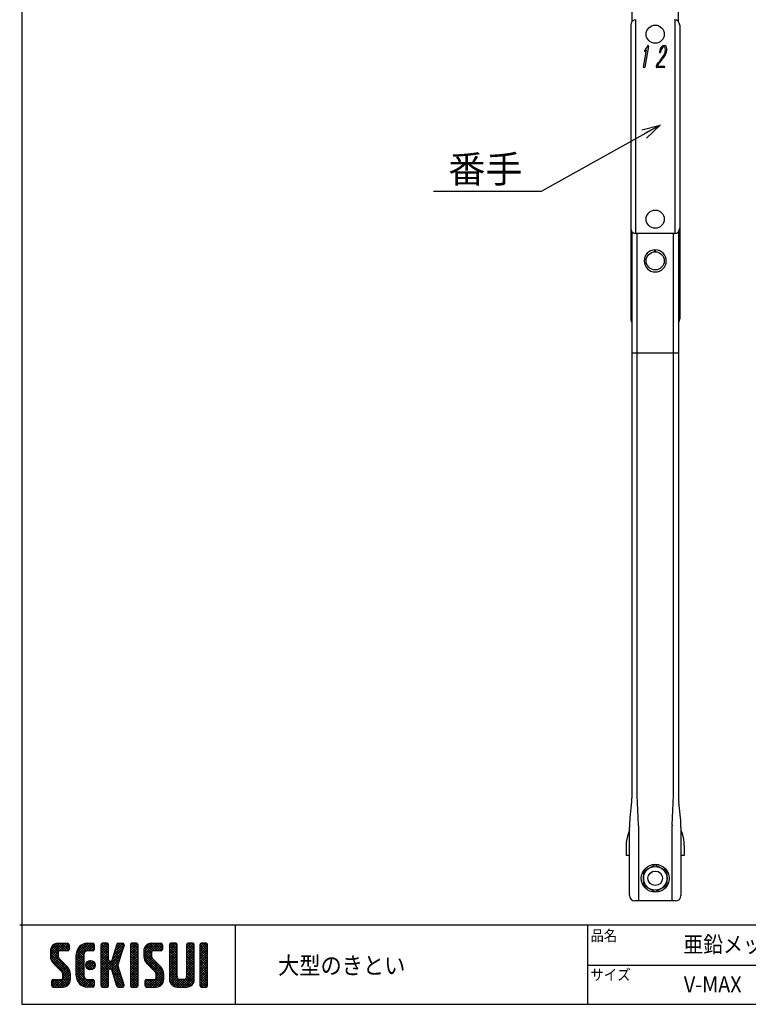
# Model space of a CAD drawing. Extents: x -470 to 725, y 2139 to 2964.
# Drawn here: x -470 to -68, y 2139 to 2682 of the extents above; entities that cross this region are included whole.
import ezdxf

# ---------------------------------------------------------------- set-up
doc = ezdxf.new("R2010")
doc.units = 0
doc.header["$MEASUREMENT"] = 0
doc.layers.get('0').update_dxf_attribs({"linetype": 'CONTINUOUS'})
doc.layers.add('MOJI', color=7, linetype='CONTINUOUS')
doc.layers.add('ZUWAKU', color=7, linetype='CONTINUOUS')
doc.styles.get("Standard").update_dxf_attribs({"font": 'txt', "bigfont": 'bigfont'})
doc.styles.add('ｽﾀｲﾙ1', font='txt')
doc.dimstyles.new('800図面', dxfattribs={"dimtxt": 8, "dimasz": 10, "dimexe": 1.25, "dimexo": 3, "dimgap": 2, "dimtad": 1, "dimdec": 0, "dimtxsty": 'Standard', "dimblk": 'OPEN30', "dimcen": 2.5, "dimclrd": 5, "dimclre": 5, "dimclrt": 5, "dimadec": 0, "dimazin": 0, "dimtfac": 1, "dimtdec": 0, "dimtmove": 0, "dimatfit": 3, "dimldrblk": 'OPEN30', "dimfxl": 0, "dimarcsym": 0})

# ---------------------------------------------------------------- blocks, each defined once
blk = doc.blocks.new('*X1')
at = {"color": 0}
for p, q in [((21.29, 28.97), (25.57, 33.25)), ((21.29, 29.87), (24.67, 33.25)), ((21.31, 30.79), (23.76, 33.23)), ((21.33, 28.1), (26.47, 33.25)), ((24.62, 30.45), (22.39, 32.68)), ((25.52, 30.45), (22.96, 33.01)), ((26.42, 30.45), (23.65, 33.22)), ((27.31, 30.45), (24.51, 33.25)), ((24.57, 30.45), (27.37, 33.25)), ((28.01, 30.65), (25.41, 33.25)), ((25.47, 30.45), (28.03, 33.01)), ((28.12, 31.44), (26.31, 33.25)), ((28.12, 32.34), (27.21, 33.25)), ((30.74, 27.64), (36.35, 33.25)), ((30.74, 28.54), (35.45, 33.25)), ((30.76, 29.46), (34.53, 33.23)), ((31.06, 30.66), (33.34, 32.93)), ((35.4, 30.45), (33.05, 32.8)), ((36.3, 30.45), (33.69, 33.06)), ((34.28, 30.28), (37.16, 33.16)), ((37.13, 30.52), (34.43, 33.22)), ((37.39, 31.15), (35.29, 33.25)), ((37.39, 32.05), (36.19, 33.25)), ((39.84, 31.35), (41.74, 33.25)), ((39.84, 32.25), (40.84, 33.25)), ((39.84, 30.46), (42.48, 33.1)), ((42.64, 30.39), (39.97, 33.06)), ((42.64, 31.29), (40.68, 33.25)), ((42.64, 32.19), (41.58, 33.25)), ((44.35, 28.68), (48.4, 32.73)), ((44.76, 29.99), (48.01, 33.23)), ((45.18, 31.3), (47.13, 33.25)), ((45.59, 32.61), (46.23, 33.25)), ((47.77, 30.65), (45.64, 32.78)), ((47.99, 31.33), (46.08, 33.24)), ((48.2, 32.01), (46.97, 33.25)), ((48.4, 32.71), (47.86, 33.25)), ((50.69, 31.43), (52.51, 33.25)), ((50.69, 32.33), (51.62, 33.25)), ((50.69, 30.53), (53.3, 33.13)), ((53.49, 30.32), (50.78, 33.02)), ((53.49, 31.21), (51.46, 33.25)), ((53.49, 32.11), (52.35, 33.25)), ((55.59, 29.14), (59.7, 33.25)), ((55.59, 30.04), (58.8, 33.25)), ((55.61, 28.26), (60.6, 33.25)), ((55.65, 30.99), (57.85, 33.2)), ((55.75, 27.5), (61.49, 33.25)), ((58.77, 30.43), (56.6, 32.6)), ((59.64, 30.45), (57.14, 32.95)), ((60.54, 30.45), (57.8, 33.19)), ((61.44, 30.45), (58.64, 33.25)), ((62.22, 30.57), (59.54, 33.25)), ((59.59, 30.45), (62.25, 33.11)), ((62.42, 31.27), (60.44, 33.25)), ((62.42, 32.17), (61.33, 33.25)), ((65.04, 31.41), (66.88, 33.25)), ((65.04, 32.31), (65.98, 33.25)), ((65.04, 30.51), (67.66, 33.13)), ((67.84, 30.33), (65.14, 33.03)), ((67.84, 31.23), (65.82, 33.25)), ((67.84, 32.13), (66.72, 33.25)), ((71.34, 31.42), (73.17, 33.25)), ((71.34, 32.32), (72.27, 33.25)), ((71.34, 30.53), (73.95, 33.13)), ((74.14, 30.32), (71.44, 33.03)), ((74.14, 31.22), (72.11, 33.25)), ((74.14, 32.12), (73.01, 33.25)), ((76.24, 30.94), (78.55, 33.25)), ((76.24, 31.83), (77.66, 33.25)), ((76.24, 32.73), (76.76, 33.25)), ((76.24, 30.04), (79.03, 32.83)), ((79.04, 29.91), (76.24, 32.71)), ((79.04, 30.81), (76.62, 33.23)), ((79.04, 31.71), (77.5, 33.25)), ((79.04, 32.6), (78.4, 33.25)), ((28.45, 23.03), (21.29, 30.19)), ((28.64, 21.94), (21.29, 29.29)), ((24.15, 28.22), (21.35, 31.02)), ((21.49, 27.37), (24.09, 29.98)), ((24.09, 29.18), (21.58, 31.69)), ((21.75, 26.73), (24.09, 29.08)), ((24.11, 30.06), (21.94, 32.24)), ((26.36, 30.45), (28.12, 32.2)), ((27.26, 30.45), (28.12, 31.3)), ((30.74, 26.75), (33.71, 29.71)), ((33.54, 26.92), (30.79, 29.67)), ((33.54, 27.81), (30.96, 30.39)), ((33.54, 28.71), (31.23, 31.02)), ((33.63, 29.53), (31.58, 31.57)), ((33.98, 30.07), (32, 32.05)), ((34.55, 30.4), (32.49, 32.46)), ((35.35, 30.45), (37.39, 32.5)), ((36.24, 30.45), (37.39, 31.6)), ((39.84, 29.56), (42.64, 32.36)), ((42.64, 29.49), (39.84, 32.29)), ((39.84, 28.66), (42.64, 31.46)), ((42.64, 28.59), (39.84, 31.39)), ((39.84, 27.76), (42.64, 30.56)), ((42.64, 27.69), (39.84, 30.49)), ((39.84, 22.37), (47.61, 30.14)), ((39.84, 26.86), (42.64, 29.66)), ((46.89, 22.55), (39.84, 29.6)), ((43.93, 27.36), (48.03, 31.46)), ((46.69, 27.24), (44.57, 29.36)), ((46.91, 27.92), (44.78, 30.05)), ((47.12, 28.6), (45, 30.73)), ((47.34, 29.28), (45.21, 31.41)), ((47.56, 29.97), (45.43, 32.09)), ((50.69, 29.63), (53.49, 32.43)), ((53.49, 29.42), (50.69, 32.22)), ((50.69, 28.73), (53.49, 31.53)), ((53.49, 28.52), (50.69, 31.32)), ((50.69, 27.84), (53.49, 30.64)), ((53.49, 27.62), (50.69, 30.42)), ((50.69, 26.94), (53.49, 29.74)), ((53.49, 26.72), (50.69, 29.52)), ((62.82, 22.79), (55.59, 30.01)), ((62.94, 21.76), (55.59, 29.11)), ((58.6, 27.9), (55.62, 30.88)), ((58.39, 29.01), (55.83, 31.57)), ((55.99, 26.85), (58.39, 29.25)), ((58.39, 29.91), (56.16, 32.14)), ((60.49, 30.45), (62.42, 32.38)), ((61.39, 30.45), (62.42, 31.48)), ((65.04, 29.61), (67.84, 32.41)), ((67.84, 29.44), (65.04, 32.24)), ((65.04, 28.72), (67.84, 31.52)), ((67.84, 28.54), (65.04, 31.34)), ((65.04, 27.82), (67.84, 30.62)), ((67.84, 27.64), (65.04, 30.44)), ((65.04, 26.92), (67.84, 29.72)), ((67.84, 26.74), (65.04, 29.54)), ((71.34, 29.63), (74.14, 32.43)), ((74.14, 29.42), (71.34, 32.22)), ((71.34, 28.73), (74.14, 31.53)), ((74.14, 28.52), (71.34, 31.32)), ((71.34, 27.83), (74.14, 30.63)), ((74.14, 27.63), (71.34, 30.43)), ((71.34, 26.93), (74.14, 29.73)), ((74.14, 26.73), (71.34, 29.53)), ((76.24, 29.14), (79.04, 31.94)), ((79.04, 29.01), (76.24, 31.81)), ((76.24, 28.24), (79.04, 31.04)), ((79.04, 28.11), (76.24, 30.91)), ((76.24, 27.34), (79.04, 30.14)), ((79.04, 27.22), (76.24, 30.02)), ((76.24, 26.45), (79.04, 29.25)), ((79.04, 26.32), (76.24, 29.12)), ((28.64, 21.04), (21.3, 28.38)), ((28.64, 20.14), (21.52, 27.26)), ((22.09, 26.17), (24.15, 28.24)), ((22.5, 25.69), (24.48, 27.67)), ((22.95, 25.24), (24.93, 27.22)), ((23.4, 24.79), (25.38, 26.77)), ((23.85, 24.34), (25.83, 26.32)), ((24.3, 23.89), (26.28, 25.87)), ((24.75, 23.44), (26.73, 25.42)), ((33.54, 26.02), (30.74, 28.82)), ((30.74, 25.85), (33.54, 28.65)), ((33.54, 25.12), (30.74, 27.92)), ((30.74, 24.95), (33.54, 27.75)), ((33.54, 24.22), (30.74, 27.02)), ((30.74, 24.05), (33.54, 26.85)), ((33.54, 23.32), (30.74, 26.12)), ((30.74, 23.15), (33.54, 25.95)), ((34.27, 24.89), (36.31, 26.92)), ((34.39, 25.9), (35.29, 26.8)), ((36.81, 23.65), (34.44, 26.02)), ((34.53, 24.24), (36.95, 26.67)), ((37.31, 24.05), (34.84, 26.52)), ((34.96, 23.78), (37.41, 26.23)), ((37.64, 24.61), (35.41, 26.85)), ((35.58, 23.5), (37.69, 25.61)), ((37.73, 25.43), (36.22, 26.94)), ((39.84, 21.48), (47.2, 28.83)), ((39.84, 25.97), (42.64, 28.77)), ((47.3, 21.24), (39.84, 28.7)), ((39.84, 25.07), (42.64, 27.87)), ((47.71, 19.93), (39.84, 27.8)), ((39.84, 24.17), (42.66, 26.99)), ((42.98, 23.77), (39.84, 26.9)), ((39.84, 23.27), (43.17, 26.6)), ((42.64, 23.2), (39.84, 26)), ((43.05, 23.79), (46.78, 27.52)), ((46.47, 23.87), (43.63, 26.71)), ((43.74, 23.58), (46.37, 26.21)), ((46.06, 25.18), (43.92, 27.32)), ((46.26, 25.87), (44.13, 28)), ((46.48, 26.55), (44.35, 28.68)), ((50.69, 26.04), (53.49, 28.84)), ((53.49, 25.83), (50.69, 28.63)), ((50.69, 25.14), (53.49, 27.94)), ((53.49, 24.93), (50.69, 27.73)), ((50.69, 24.24), (53.49, 27.04)), ((53.49, 24.03), (50.69, 26.83)), ((50.69, 23.35), (53.49, 26.15)), ((53.49, 23.13), (50.69, 25.93)), ((62.94, 20.87), (55.62, 28.19)), ((62.94, 19.97), (55.93, 26.98)), ((56.32, 26.28), (58.42, 28.38)), ((56.71, 25.78), (58.7, 27.76)), ((57.16, 25.33), (59.14, 27.31)), ((57.61, 24.88), (59.59, 26.86)), ((58.06, 24.43), (60.04, 26.41)), ((58.51, 23.98), (60.49, 25.96)), ((58.96, 23.53), (60.94, 25.51)), ((65.04, 26.02), (67.84, 28.82)), ((67.84, 25.84), (65.04, 28.64)), ((65.04, 25.12), (67.84, 27.92)), ((67.84, 24.95), (65.04, 27.75)), ((65.04, 24.23), (67.84, 27.03)), ((67.84, 24.05), (65.04, 26.85)), ((65.04, 23.33), (67.84, 26.13)), ((67.84, 23.15), (65.04, 25.95)), ((71.34, 26.04), (74.14, 28.84)), ((74.14, 25.83), (71.34, 28.63)), ((71.34, 25.14), (74.14, 27.94)), ((74.14, 24.93), (71.34, 27.73)), ((71.34, 24.24), (74.14, 27.04)), ((74.14, 24.03), (71.34, 26.83)), ((71.34, 23.34), (74.14, 26.14)), ((74.14, 23.14), (71.34, 25.94)), ((76.24, 25.55), (79.04, 28.35)), ((79.04, 25.42), (76.24, 28.22)), ((76.24, 24.65), (79.04, 27.45)), ((79.04, 24.52), (76.24, 27.32)), ((76.24, 23.75), (79.04, 26.55)), ((79.04, 23.62), (76.24, 26.42)), ((76.24, 22.85), (79.04, 25.65)), ((79.04, 22.73), (76.24, 25.53)), ((22.94, 17.15), (28.53, 22.74)), ((23.84, 17.15), (28.64, 21.95)), ((25.19, 22.99), (27.17, 24.97)), ((25.62, 22.52), (27.62, 24.52)), ((28.57, 19.32), (25.81, 22.08)), ((25.84, 21.84), (28, 24)), ((25.84, 20.95), (28.31, 23.41)), ((33.54, 22.43), (30.74, 25.23)), ((30.74, 22.25), (33.54, 25.05)), ((33.54, 21.53), (30.74, 24.33)), ((30.74, 21.36), (33.54, 24.16)), ((37, 17.17), (30.74, 23.43)), ((36.12, 17.15), (30.74, 22.53)), ((30.82, 20.54), (33.54, 23.26)), ((31.02, 19.84), (33.54, 22.36)), ((36.11, 23.45), (34.25, 25.31)), ((36.5, 23.53), (37.67, 24.69)), ((42.64, 22.31), (39.84, 25.11)), ((42.64, 21.41), (39.84, 24.21)), ((39.84, 20.58), (42.66, 23.39)), ((42.64, 20.51), (39.84, 23.31)), ((39.84, 19.68), (42.64, 22.48)), ((42.64, 19.61), (39.84, 22.41)), ((43.97, 22.91), (46.1, 25.04)), ((48.13, 18.62), (44.04, 22.71)), ((44.19, 22.23), (46.32, 24.36)), ((44.4, 21.55), (46.53, 23.68)), ((44.62, 20.87), (46.75, 22.99)), ((44.83, 20.18), (46.96, 22.31)), ((50.69, 22.45), (53.49, 25.25)), ((53.49, 22.23), (50.69, 25.03)), ((50.69, 21.55), (53.49, 24.35)), ((53.49, 21.34), (50.69, 24.14)), ((50.69, 20.65), (53.49, 23.45)), ((53.49, 20.44), (50.69, 23.24)), ((50.69, 19.75), (53.49, 22.55)), ((53.49, 19.54), (50.69, 22.34)), ((57.07, 17.15), (62.79, 22.87)), ((57.97, 17.15), (62.93, 22.11)), ((59.41, 23.08), (61.39, 25.06)), ((59.85, 22.62), (61.83, 24.61)), ((60.12, 22), (62.23, 24.11)), ((60.14, 21.12), (62.55, 23.53)), ((62.83, 19.18), (60.14, 21.87)), ((65.04, 22.43), (67.84, 25.23)), ((67.84, 22.25), (65.04, 25.05)), ((65.04, 21.53), (67.84, 24.33)), ((67.84, 21.35), (65.04, 24.15)), ((65.04, 20.63), (67.84, 23.43)), ((71.15, 17.15), (65.04, 23.26)), ((70.25, 17.15), (65.04, 22.36)), ((65.05, 19.74), (67.84, 22.54)), ((68.74, 17.15), (74.14, 22.55)), ((71.24, 20.54), (74.14, 23.45)), ((71.34, 22.44), (74.14, 25.24)), ((74.14, 22.24), (71.34, 25.04)), ((71.34, 21.55), (74.14, 24.35)), ((74.14, 21.34), (71.34, 24.14)), ((74.14, 20.44), (71.34, 23.24)), ((74.12, 19.57), (71.34, 22.34)), ((76.24, 21.96), (79.04, 24.76)), ((79.04, 21.83), (76.24, 24.63)), ((76.24, 21.06), (79.04, 23.86)), ((79.04, 20.93), (76.24, 23.73)), ((76.24, 20.16), (79.04, 22.96)), ((79.04, 20.03), (76.24, 22.83)), ((76.24, 19.26), (79.04, 22.06)), ((79.04, 19.13), (76.24, 21.93)), ((21.82, 17.82), (23.95, 19.95)), ((21.82, 18.72), (23.05, 19.95)), ((23.55, 17.15), (21.82, 18.89)), ((21.89, 19.69), (22.08, 19.88)), ((24.45, 17.15), (21.9, 19.7)), ((22.1, 17.21), (24.85, 19.95)), ((25.35, 17.15), (22.55, 19.95)), ((26.22, 17.18), (23.45, 19.95)), ((26.93, 17.37), (24.34, 19.95)), ((24.74, 17.15), (28.64, 21.05)), ((27.5, 17.69), (25.24, 19.95)), ((25.64, 17.15), (28.64, 20.15)), ((27.97, 18.12), (25.81, 20.28)), ((28.33, 18.66), (25.84, 21.15)), ((26.66, 17.27), (28.52, 19.14)), ((35.23, 17.15), (30.74, 21.63)), ((34.28, 17.2), (30.8, 20.68)), ((32.9, 17.68), (31.27, 19.31)), ((31.31, 19.23), (33.54, 21.46)), ((31.68, 18.7), (33.69, 20.72)), ((32.12, 18.24), (34.1, 20.23)), ((32.62, 17.85), (34.74, 19.96)), ((33.2, 17.53), (35.62, 19.95)), ((33.86, 17.29), (36.52, 19.95)), ((34.63, 17.16), (37.25, 19.78)), ((37.39, 17.68), (35.12, 19.95)), ((35.52, 17.15), (37.39, 19.03)), ((37.39, 18.58), (36.02, 19.95)), ((36.41, 17.15), (37.39, 18.13)), ((37.39, 19.48), (36.92, 19.95)), ((39.84, 18.78), (42.64, 21.58)), ((42.64, 18.71), (39.84, 21.51)), ((39.84, 17.88), (42.64, 20.68)), ((42.64, 17.82), (39.84, 20.62)), ((42.35, 17.21), (39.84, 19.72)), ((41.51, 17.15), (39.84, 18.82)), ((40.09, 17.23), (42.64, 19.79)), ((40.9, 17.15), (42.64, 18.89)), ((48.36, 17.48), (44.45, 21.4)), ((47.8, 17.15), (44.87, 20.08)), ((45.05, 19.5), (47.18, 21.63)), ((45.27, 18.82), (47.39, 20.95)), ((46.9, 17.15), (45.28, 18.77)), ((45.48, 18.14), (47.61, 20.26)), ((45.7, 17.46), (47.82, 19.58)), ((46.29, 17.15), (48.04, 18.9)), ((47.19, 17.15), (48.26, 18.22)), ((50.69, 18.86), (53.49, 21.66)), ((53.49, 18.64), (50.69, 21.44)), ((50.69, 17.96), (53.49, 20.76)), ((53.49, 17.74), (50.69, 20.54)), ((53.15, 17.18), (50.69, 19.64)), ((52.29, 17.15), (50.69, 18.75)), ((50.89, 17.26), (53.49, 19.86)), ((51.68, 17.15), (53.49, 18.96)), ((56.12, 18), (58.07, 19.95)), ((56.12, 18.89), (57.17, 19.95)), ((57.68, 17.15), (56.12, 18.71)), ((58.58, 17.15), (56.14, 19.58)), ((56.3, 17.28), (58.97, 19.95)), ((59.47, 17.15), (56.67, 19.95)), ((60.36, 17.16), (57.57, 19.95)), ((61.1, 17.32), (58.47, 19.95)), ((58.86, 17.15), (62.94, 21.23)), ((61.7, 17.62), (59.37, 19.95)), ((59.76, 17.15), (62.94, 20.33)), ((62.18, 18.03), (60.04, 20.17)), ((62.57, 18.55), (60.14, 20.97)), ((60.72, 17.21), (62.88, 19.37)), ((69.35, 17.15), (65.04, 21.46)), ((68.45, 17.15), (65.04, 20.56)), ((67.54, 17.17), (65.06, 19.65)), ((65.21, 19), (67.84, 21.64)), ((65.51, 18.4), (67.87, 20.77)), ((65.92, 17.92), (68.21, 20.21)), ((66.43, 17.53), (68.85, 19.95)), ((67.06, 17.26), (69.75, 19.95)), ((67.84, 17.15), (70.75, 20.05)), ((71.97, 17.22), (69.25, 19.95)), ((69.64, 17.15), (74.14, 21.65)), ((72.63, 17.46), (70.14, 19.95)), ((70.54, 17.15), (74.14, 20.75)), ((73.17, 17.83), (70.87, 20.12)), ((73.6, 18.29), (71.27, 20.62)), ((73.92, 18.86), (71.34, 21.45)), ((71.44, 17.15), (74.14, 19.85)), ((72.67, 17.48), (73.81, 18.62)), ((76.24, 18.36), (79.04, 21.16)), ((79.04, 18.24), (76.24, 21.04)), ((78.97, 17.41), (76.24, 20.14)), ((78.33, 17.15), (76.24, 19.24)), ((77.43, 17.15), (76.24, 18.34)), ((76.27, 17.5), (79.04, 20.27)), ((76.82, 17.15), (79.04, 19.37)), ((77.72, 17.15), (79.04, 18.47)), ((22.65, 17.15), (21.82, 17.99)), ((40.61, 17.15), (39.84, 17.92)), ((41.8, 17.15), (42.64, 17.99)), ((45.95, 17.2), (45.7, 17.45)), ((48.2, 17.26), (48.29, 17.35)), ((51.39, 17.15), (50.69, 17.85)), ((52.58, 17.15), (53.49, 18.06)), ((56.78, 17.15), (56.12, 17.81)), ((78.63, 17.16), (79.03, 17.56))]:
    blk.add_line(p, q, dxfattribs=at)
blk = doc.blocks.new('_Open30')
at = {"color": 0, "linetype": 'ByBlock', "lineweight": -2}
for p, q in [((-1, 0.268), (0, 0)), ((0, 0), (-1, -0.268)), ((0, 0), (-1, 0))]:
    blk.add_line(p, q, dxfattribs=at)

msp = doc.modelspace()

# ---------------------------------------------------------------- linework, layer by layer
at = {"color": 3, "linetype": 'Continuous'}
for p, q in [((-132.45, 2681.05), (-132.45, 2791.49)), ((-106.95, 2681.05), (-106.95, 2791.49)), ((-133.2, 2679.07), (-133.2, 2517.07)), ((-130.54, 2682.05), (-130.54, 2564.08)), ((-108.86, 2682.05), (-108.86, 2564.08)), ((-106.2, 2679.07), (-106.2, 2517.07)), ((-133.2, 2672.07), (-133.2, 2517.07)), ((-130.54, 2675.05), (-130.54, 2564.08)), ((-108.86, 2675.05), (-108.86, 2564.08)), ((-106.2, 2672.07), (-106.2, 2517.07)), ((-130.54, 2668.05), (-130.54, 2564.08)), ((-123.45, 2667.46), (-125.48, 2655.93)), ((-108.86, 2668.05), (-108.86, 2564.08)), ((-133.2, 2665.07), (-133.2, 2517.07)), ((-130.54, 2661.05), (-130.54, 2564.08)), ((-126.18, 2655.93), (-124.53, 2665.28)), ((-115.07, 2662.21), (-114.97, 2662.36)), ((-108.86, 2661.05), (-108.86, 2564.08)), ((-106.2, 2665.07), (-106.2, 2517.07)), ((-133.2, 2658.07), (-133.2, 2517.07)), ((-126.19, 2655.85), (-126.18, 2655.93)), ((-114.91, 2655.65), (-118.57, 2655.65)), ((-118.23, 2656.35), (-114.79, 2656.35)), ((-106.2, 2658.07), (-106.2, 2517.07)), ((-133.2, 2651.07), (-133.2, 2517.07)), ((-130.54, 2654.05), (-130.54, 2564.08)), ((-108.86, 2654.05), (-108.86, 2564.08)), ((-106.2, 2651.07), (-106.2, 2517.07)), ((-130.54, 2647.05), (-130.54, 2564.08)), ((-108.86, 2647.05), (-108.86, 2564.08)), ((-133.2, 2644.07), (-133.2, 2517.07)), ((-130.54, 2640.05), (-130.54, 2564.08)), ((-108.86, 2640.05), (-108.86, 2564.08)), ((-106.2, 2644.07), (-106.2, 2517.07)), ((-133.2, 2637.07), (-133.2, 2517.07)), ((-106.2, 2637.07), (-106.2, 2517.07)), ((-133.2, 2630.07), (-133.2, 2517.07)), ((-130.54, 2633.05), (-130.54, 2564.08)), ((-108.86, 2633.05), (-108.86, 2564.08)), ((-106.2, 2630.07), (-106.2, 2517.07)), ((-133.2, 2623.07), (-133.2, 2517.07)), ((-130.54, 2626.05), (-130.54, 2564.08)), ((-108.86, 2626.05), (-108.86, 2564.08)), ((-106.2, 2623.07), (-106.2, 2517.07)), ((-130.54, 2619.05), (-130.54, 2564.08)), ((-108.86, 2619.05), (-108.86, 2564.08)), ((-133.2, 2616.07), (-133.2, 2567.07)), ((-108.86, 2612.05), (-108.86, 2564.08)), ((-106.2, 2616.07), (-106.2, 2567.07)), ((-133.2, 2566.07), (-133.2, 2517.07)), ((-132.45, 2254.93), (-132.45, 2565.08)), ((-109.2, 2564.07), (-130.2, 2564.07)), ((-109.2, 2564.07), (-130.2, 2564.07)), ((-109.2, 2564.07), (-130.2, 2564.07)), ((-109.2, 2564.07), (-130.2, 2564.07)), ((-109.2, 2564.07), (-130.2, 2564.07)), ((-109.2, 2564.07), (-130.2, 2564.07)), ((-109.2, 2564.07), (-130.2, 2564.07)), ((-109.2, 2564.07), (-130.2, 2564.07)), ((-109.2, 2564.07), (-130.2, 2564.07)), ((-109.2, 2564.07), (-130.2, 2564.07)), ((-129.85, 2564.07), (-129.85, 2254.21)), ((-109.55, 2254.21), (-109.55, 2564.07)), ((-106.95, 2565.08), (-106.95, 2254.93)), ((-106.2, 2566.07), (-106.2, 2517.07)), ((-133.2, 2559.07), (-133.2, 2517.07)), ((-106.2, 2559.07), (-106.2, 2517.07)), ((-119.88, 2554.06), (-119.88, 2555.16)), ((-119.88, 2554.06), (-119.88, 2555.16)), ((-119.88, 2554.06), (-119.88, 2555.16)), ((-119.53, 2554.06), (-119.53, 2555.16)), ((-119.53, 2554.06), (-119.53, 2555.16)), ((-119.53, 2554.06), (-119.53, 2555.16)), ((-106.95, 2498.2), (-132.45, 2498.2)), ((-132.46, 2254.27), (-132.46, 2254.21)), ((-129.85, 2254.21), (-129.01, 2238.11)), ((-110.4, 2238.11), (-109.55, 2254.21)), ((-106.95, 2254.27), (-106.95, 2254.21)), ((-132.68, 2250.66), (-133.62, 2241.95)), ((-105.79, 2241.95), (-106.72, 2250.66)), ((-128.99, 2237.49), (-128.99, 2196.07)), ((-110.41, 2196.07), (-110.41, 2237.49)), ((-133.9, 2235.07), (-134.5, 2233.46)), ((-133.9, 2199.07), (-133.9, 2236.61)), ((-105.5, 2236.61), (-105.5, 2199.07)), ((-105.5, 2235.07), (-104.91, 2233.46)), ((-135.7, 2226.67), (-135.7, 2221.07)), ((-103.7, 2226.67), (-103.7, 2221.07)), ((-133.9, 2221.07), (-135.7, 2221.07)), ((-103.7, 2221.07), (-105.5, 2221.07)), ((-119.7, 2216.07), (-126.2, 2212.32)), ((-113.2, 2212.32), (-119.7, 2216.07)), ((-126.2, 2212.32), (-126.2, 2204.81)), ((-113.2, 2204.81), (-113.2, 2212.32)), ((-126.2, 2204.81), (-119.7, 2201.06)), ((-119.7, 2201.06), (-113.2, 2204.81)), ((-108.5, 2196.07), (-130.9, 2196.07))]:
    msp.add_line(p, q, dxfattribs=at)
for centre, radius in [((-119.7, 2674.07), 5), ((-119.7, 2572.07), 5), ((-119.7, 2572.07), 5), ((-119.7, 2549.07), 5), ((-119.7, 2208.57), 7.7), ((-119.7, 2208.57), 6.5), ((-119.7, 2208.57), 4)]:
    msp.add_circle(centre, radius, dxfattribs=at)
for centre, radius, start, end in [((-130.2, 2679.07), 3, 90, 180), ((-109.2, 2679.07), 3, 360, 90), ((-130.43, 2670.34), 7.2, 314.2049, 339.0652), ((-123.6, 2667.65), 0.165, 35.2462, 130.186), ((-123.8, 2667.57), 0.376, 342.1757, 26.2514), ((-112.63, 2663.92), 4.78, 131.7796, 174.6789), ((-111.95, 2663.78), 4.78, 141.7204, 174.8201), ((-114.81, 2666.13), 1.68, 90, 126.2264), ((-114.97, 2666.24), 0.889, 17.9995, 145.1884), ((-119.65, 2665.47), 5.62, 326.4306, 10.6401), ((-114.82, 2666.3), 1.51, 357.4069, 89.7101), ((-120.15, 2665.78), 6.86, 322.6372, 3.7246), ((-125.33, 2664.85), 0.341, 103.8624, 239.2825), ((-125.84, 2666.02), 1.5, 282.8346, 330.3427), ((-234.12, 2748.33), 146.94, 321.6658, 324.1177), ((-3168.24, 4973.77), 3830.16, 322.77651, 322.86694), ((-117.05, 2664.27), 0.345, 163.6274, 350.5743), ((-125.84, 2655.92), 0.361, 192.5888, 0.7612), ((-118.7, 2656.18), 0.552, 154.8869, 284.0678), ((-117.28, 2656.03), 1.96, 143.6099, 168.7123), ((-118.16, 2656.55), 0.321, 126.7549, 210.9383), ((-118.27, 2656.74), 0.394, 244.9832, 275.5299), ((-114.89, 2656.08), 0.438, 267.4524, 288.4134), ((-114.82, 2656.01), 0.344, 280.2248, 85.4405), ((-130.2, 2567.07), 3, 180, 270), ((-109.2, 2567.07), 3, 270, 0), ((-119.7, 2549.07), 6.1, 91.6671, 88.3329), ((-130.2, 2517.07), 3, 180, 221.4096), ((-109.2, 2517.07), 3, 318.5904, 0), ((-172.45, 2254.93), 40, 353.8695, 358.9679), ((-172.45, 2254.93), 40, 359.0552, 360), ((-66.95, 2254.93), 40, 180, 180.9448), ((-66.95, 2254.93), 40, 181.0321, 186.1305), ((-83.9, 2236.61), 50, 173.8695, 180), ((-140.76, 2237.49), 11.76, 0.0055, 2.9975), ((-98.65, 2237.49), 11.76, 177.0025, 179.9945), ((-155.5, 2236.61), 50, 360, 6.1305), ((-115.98, 2226.66), 19.72, 159.8565, 179.9963), ((-123.42, 2226.66), 19.72, 0.0037, 20.1435), ((-130.9, 2199.07), 3, 180, 270), ((-108.5, 2199.07), 3, 270, 360)]:
    msp.add_arc(centre, radius, start, end, dxfattribs=at)
at = {"layer": 'ZUWAKU'}
for p, q in [((-469.96, 2182.87), (725.24, 2182.87)), ((-351.27, 2182.87), (-351.27, 2139.07)), ((-156.99, 2182.87), (-156.99, 2139.07)), ((-448.83, 2172.75), (-443.58, 2172.75)), ((-432.55, 2172.75), (-429.66, 2172.75)), ((-421.79, 2172.75), (-424.41, 2172.75)), ((-416.45, 2172.2), (-419.25, 2163.32)), ((-415.7, 2172.75), (-413.15, 2172.75)), ((-405.51, 2172.75), (-408.14, 2172.75)), ((-397.38, 2172.75), (-392.13, 2172.75)), ((-383.99, 2172.75), (-386.61, 2172.75)), ((-374.54, 2172.75), (-377.16, 2172.75)), ((-367.19, 2172.75), (-369.81, 2172.75)), ((-453.03, 2168.55), (-453.03, 2165.83)), ((-448.83, 2167.76), (-448.83, 2165.83)), ((-443.58, 2168.55), (-448.04, 2168.55)), ((-442.79, 2171.96), (-442.79, 2169.34)), ((-429.66, 2168.55), (-432.55, 2168.55)), ((-428.88, 2171.96), (-428.88, 2169.34)), ((-425.2, 2171.96), (-425.2, 2149.39)), ((-421, 2163.56), (-421, 2171.96)), ((-413.99, 2166.68), (-415.89, 2160.67)), ((-412.4, 2171.72), (-413.99, 2166.68)), ((-408.93, 2171.96), (-408.93, 2149.39)), ((-404.73, 2149.39), (-404.73, 2171.96)), ((-401.58, 2168.55), (-401.58, 2165.83)), ((-397.38, 2167.76), (-397.38, 2165.83)), ((-392.13, 2168.55), (-396.59, 2168.55)), ((-391.34, 2171.96), (-391.34, 2169.34)), ((-387.4, 2171.96), (-387.4, 2152.8)), ((-383.2, 2154.37), (-383.2, 2171.96)), ((-377.95, 2171.96), (-377.95, 2154.37)), ((-373.75, 2152.8), (-373.75, 2171.96)), ((-370.6, 2171.96), (-370.6, 2149.39)), ((-366.4, 2149.39), (-366.4, 2171.96)), ((-451.18, 2161.37), (-446.82, 2157.01)), ((-443.85, 2159.98), (-448.21, 2164.34)), ((-438.85, 2154.9), (-438.85, 2166.45)), ((-434.65, 2166.45), (-434.65, 2154.9)), ((-420, 2162.77), (-420.21, 2162.77)), ((-399.73, 2161.37), (-395.37, 2157.01)), ((-392.4, 2159.98), (-396.76, 2164.34)), ((-421, 2149.39), (-421, 2157.79)), ((-420.21, 2158.57), (-420, 2158.57)), ((-416.45, 2149.15), (-419.25, 2158.02)), ((-412.4, 2149.62), (-415.89, 2160.67)), ((-156.99, 2160.67), (201.17, 2160.67)), ((-452.24, 2149.39), (-452.24, 2152.01)), ((-451.45, 2152.8), (-446.99, 2152.8)), ((-446.2, 2153.59), (-446.2, 2155.52)), ((-442, 2152.8), (-442, 2155.52)), ((-432.55, 2152.8), (-429.66, 2152.8)), ((-428.88, 2152.01), (-428.88, 2149.39)), ((-400.79, 2149.39), (-400.79, 2152.01)), ((-400, 2152.8), (-395.54, 2152.8)), ((-394.75, 2153.59), (-394.75, 2155.52)), ((-390.55, 2152.8), (-390.55, 2155.52)), ((-379.53, 2152.8), (-381.63, 2152.8)), ((-451.45, 2148.6), (-446.2, 2148.6)), ((-429.66, 2148.6), (-432.55, 2148.6)), ((-424.41, 2148.6), (-421.79, 2148.6)), ((-415.7, 2148.6), (-413.15, 2148.6)), ((-408.14, 2148.6), (-405.51, 2148.6)), ((-400, 2148.6), (-394.75, 2148.6)), ((-383.2, 2148.6), (-377.95, 2148.6)), ((-369.81, 2148.6), (-367.19, 2148.6))]:
    msp.add_line(p, q, dxfattribs=at)
msp.add_lwpolyline([(-468.76, 2964.07), (-468.76, 2139.07), (725.24, 2139.07), (725.24, 2964.07)], close=True, dxfattribs=at)
msp.add_circle((-430.98, 2160.67), 2.62, dxfattribs=at)
for centre, radius, start, end in [((-448.83, 2168.55), 4.2, 90, 180), ((-443.58, 2171.96), 0.787, 0, 90), ((-432.55, 2166.45), 6.3, 90, 180), ((-429.66, 2171.96), 0.787, 0, 90), ((-424.41, 2171.96), 0.787, 90, 180), ((-421.79, 2171.96), 0.787, 0, 90), ((-415.7, 2171.96), 0.787, 90, 162.4744), ((-413.15, 2171.96), 0.787, 342.4744, 90), ((-408.14, 2171.96), 0.787, 90, 180), ((-405.51, 2171.96), 0.787, 0, 90), ((-397.38, 2168.55), 4.2, 90, 180), ((-392.13, 2171.96), 0.787, 0, 90), ((-386.61, 2171.96), 0.787, 90, 180), ((-383.99, 2171.96), 0.787, 0, 90), ((-377.16, 2171.96), 0.787, 90, 180), ((-374.54, 2171.96), 0.787, 0, 90), ((-369.81, 2171.96), 0.787, 90, 180), ((-367.19, 2171.96), 0.787, 0, 90), ((-448.04, 2167.76), 0.787, 90, 180), ((-443.58, 2169.34), 0.787, 270, 0), ((-432.55, 2166.45), 2.1, 90, 180), ((-429.66, 2169.34), 0.787, 270, 0), ((-396.59, 2167.76), 0.787, 90, 180), ((-392.13, 2169.34), 0.787, 270, 0), ((-446.73, 2165.83), 6.3, 180, 225), ((-446.73, 2165.83), 2.1, 180, 225), ((-420.21, 2163.56), 0.787, 180, 270), ((-420, 2163.56), 0.787, 270, 342.4744), ((-395.28, 2165.83), 6.3, 180, 225), ((-395.28, 2165.83), 2.1, 180, 225), ((-448.3, 2155.52), 2.1, 0, 45), ((-448.3, 2155.52), 6.3, 0, 45), ((-420.21, 2157.79), 0.787, 90, 180), ((-420, 2157.79), 0.787, 17.5256, 90), ((-396.85, 2155.52), 2.1, 0, 45), ((-396.85, 2155.52), 6.3, 0, 45), ((-451.45, 2152.01), 0.787, 90, 180), ((-446.99, 2153.59), 0.787, 270, 0), ((-446.2, 2152.8), 4.2, 270, 0), ((-432.55, 2154.9), 6.3, 180, 270), ((-432.55, 2154.9), 2.1, 180, 270), ((-429.66, 2152.01), 0.787, 0, 90), ((-400, 2152.01), 0.787, 90, 180), ((-395.54, 2153.59), 0.787, 270, 0), ((-394.75, 2152.8), 4.2, 270, 0), ((-383.2, 2152.8), 4.2, 180, 270), ((-381.63, 2154.37), 1.57, 180, 270), ((-379.53, 2154.37), 1.57, 270, 0), ((-377.95, 2152.8), 4.2, 270, 0), ((-451.45, 2149.39), 0.787, 180, 270), ((-429.66, 2149.39), 0.787, 270, 0), ((-424.41, 2149.39), 0.787, 180, 270), ((-421.79, 2149.39), 0.787, 270, 0), ((-415.7, 2149.39), 0.787, 197.5256, 270), ((-413.15, 2149.39), 0.787, 270, 17.5256), ((-408.14, 2149.39), 0.787, 180, 270), ((-405.51, 2149.39), 0.787, 270, 0), ((-400, 2149.39), 0.787, 180, 270), ((-369.81, 2149.39), 0.787, 180, 270), ((-367.19, 2149.39), 0.787, 270, 0)]:
    msp.add_arc(centre, radius, start, end, dxfattribs=at)

# ---------------------------------------------------------------- block references
at = {"layer": 'ZUWAKU', "linetype": 'Continuous', "xscale": 1.5, "yscale": 1.5, "zscale": 1.5}
msp.add_blockref('*X1', (-484.96, 2122.87), dxfattribs=at)

# ---------------------------------------------------------------- texts
at = {"layer": 'MOJI', "color": 3}
msp.add_text('番手', height=15, dxfattribs=at).set_placement((-233.75, 2592.13))
at = {"layer": 'MOJI', "color": 2, "style": 'ｽﾀｲﾙ1', "width": 0.9}
for s, height, p in [('亜鉛メッキ金具\u3000１２番手', 8.89, (-104.15, 2167.64)), ('大型のきとい', 9.525, (-327.58, 2155.72)), ('V-MAX', 8.89, (-103.91, 2145.59))]:
    msp.add_text(s, height=height, dxfattribs=at).set_placement(p)
at = {"layer": 'ZUWAKU', "style": 'ｽﾀｲﾙ1', "width": 0.9}
for s, p in [('品名', (-155.38, 2173.96)), ('サイズ', (-155.38, 2152.36))]:
    msp.add_text(s, height=6, dxfattribs=at).set_placement(p)

# ---------------------------------------------------------------- leaders
at = {"color": 3, "linetype": 'Continuous'}
msp.add_leader([(-117, 2623.92), (-182.54, 2587.38), (-241.97, 2587.38)], dimstyle='800図面', override={"dimgap": 2, "dimtad": 0, "dimclrd": 3}, dxfattribs=at)

doc.saveas('drawing.dxf')
